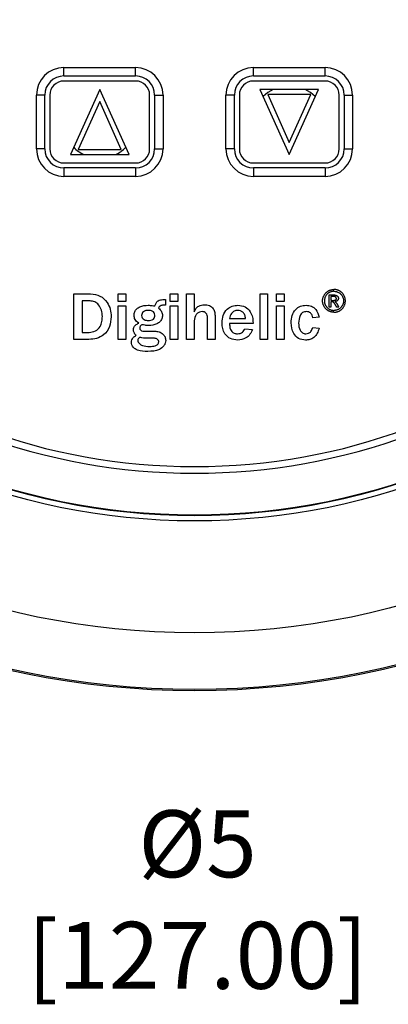
# Model space of a CAD drawing. Units: inches. Extents: x -0.8 to 31, y -0.1 to 20.6.
# Drawn here: x 23.7 to 24.8, y 7.6 to 10.5 of the extents above; entities that cross this region are included whole.
import ezdxf

# ---------------------------------------------------------------- set-up
doc = ezdxf.new("R2010")
doc.units = ezdxf.units.IN
doc.header["$MEASUREMENT"] = 0
doc.layers.add('PART', color=7, linetype='Continuous')
doc.styles.add('ROMANS', font='romans.shx', dxfattribs={"width": 0.75, "height": 0.2})

msp = doc.modelspace()

# ---------------------------------------------------------------- linework, layer by layer
at = {"layer": 'PART'}
for p, q in [((23.8793217, 10.3447514), (23.8793217, 10.3697514)), ((23.8793217, 10.3697514), (24.0933217, 10.3697514)), ((24.0933217, 10.3447514), (24.0933217, 10.3697514)), ((24.4453217, 10.3447514), (24.4453217, 10.3697514)), ((24.4453217, 10.3697514), (24.6593217, 10.3697514)), ((24.6593217, 10.3447514), (24.6593217, 10.3697514)), ((23.8793217, 10.3447514), (24.0933217, 10.3447514)), ((24.0933217, 10.3297514), (23.8793217, 10.3297514)), ((24.4453217, 10.3447514), (24.6593217, 10.3447514)), ((24.6593217, 10.3297514), (24.4453217, 10.3297514)), ((23.9863217, 10.3047514), (23.8988217, 10.1097514)), ((24.0738217, 10.1097514), (23.9863217, 10.3047514)), ((24.4648217, 10.3047514), (24.5523217, 10.1097514)), ((24.6398217, 10.3047514), (24.4648217, 10.3047514)), ((24.5523217, 10.1097514), (24.6398217, 10.3047514)), ((23.8223217, 10.2877514), (23.7973217, 10.2877514)), ((23.7973217, 10.1267514), (23.7973217, 10.2877514)), ((23.8223217, 10.1267514), (23.8223217, 10.2877514)), ((23.8373217, 10.2877514), (23.8373217, 10.1267514)), ((24.1353217, 10.1267514), (24.1353217, 10.2877514)), ((24.1503217, 10.2877514), (24.1503217, 10.1267514)), ((24.1503217, 10.2877514), (24.1753217, 10.2877514)), ((24.1753217, 10.2877514), (24.1753217, 10.1267514)), ((24.3883217, 10.2877514), (24.3633217, 10.2877514)), ((24.3633217, 10.1267514), (24.3633217, 10.2877514)), ((24.3883217, 10.1267514), (24.3883217, 10.2877514)), ((24.4033217, 10.2877514), (24.4033217, 10.1267514)), ((24.61665, 10.2897514), (24.4879934, 10.2897514)), ((24.4879934, 10.2897514), (24.5523217, 10.1463911)), ((24.5523217, 10.1463911), (24.61665, 10.2897514)), ((24.7013217, 10.1267514), (24.7013217, 10.2877514)), ((24.7163217, 10.2877514), (24.7163217, 10.1267514)), ((24.7163217, 10.2877514), (24.7413217, 10.2877514)), ((24.7413217, 10.2877514), (24.7413217, 10.1267514)), ((23.9863217, 10.2681117), (23.9219934, 10.1247514)), ((24.05065, 10.1247514), (23.9863217, 10.2681117)), ((23.8223217, 10.1267514), (23.7973217, 10.1267514)), ((23.9219934, 10.1247514), (24.05065, 10.1247514)), ((24.1503217, 10.1267514), (24.1753217, 10.1267514)), ((24.3883217, 10.1267514), (24.3633217, 10.1267514)), ((24.7163217, 10.1267514), (24.7413217, 10.1267514)), ((23.8988217, 10.1097514), (24.0738217, 10.1097514)), ((23.8793217, 10.0847514), (24.0933217, 10.0847514)), ((23.8793217, 10.0697514), (23.8793217, 10.0447514)), ((24.0933217, 10.0697514), (23.8793217, 10.0697514)), ((24.0933217, 10.0697514), (24.0933217, 10.0447514)), ((24.4453217, 10.0847514), (24.6593217, 10.0847514)), ((24.6593217, 10.0697514), (24.4453217, 10.0697514)), ((24.4453217, 10.0697514), (24.4453217, 10.0447514)), ((24.6593217, 10.0697514), (24.6593217, 10.0447514)), ((24.0933217, 10.0447514), (23.8793217, 10.0447514)), ((24.6593217, 10.0447514), (24.4453217, 10.0447514)), ((23.9090939, 9.6934005), (23.9592043, 9.6934005)), ((23.9090939, 9.5572514), (23.9090939, 9.6934005)), ((24.0414611, 9.6703544), (24.0414611, 9.6934005)), ((24.0414611, 9.6934005), (24.0641526, 9.6934005)), ((24.0641526, 9.6934005), (24.0641526, 9.6703544)), ((24.1965197, 9.6703544), (24.1965197, 9.6934005)), ((24.1965197, 9.6934005), (24.2192113, 9.6934005)), ((24.2192113, 9.6934005), (24.2192113, 9.6703544)), ((24.2456847, 9.6934005), (24.2683762, 9.6934005)), ((24.2456847, 9.5572514), (24.2456847, 9.6934005)), ((24.2683762, 9.6934005), (24.2683762, 9.6395082)), ((24.465036, 9.5572514), (24.465036, 9.6934005)), ((24.465036, 9.6934005), (24.4877275, 9.6934005)), ((24.4877275, 9.6934005), (24.4877275, 9.5572514)), ((24.514201, 9.6703544), (24.514201, 9.6934005)), ((24.514201, 9.6934005), (24.5368925, 9.6934005)), ((24.5368925, 9.6934005), (24.5368925, 9.6703544)), ((24.6528391, 9.6808283), (24.6532424, 9.6823082)), ((24.6532424, 9.6823082), (24.6535624, 9.6833272)), ((24.6535624, 9.6833272), (24.6540442, 9.6846846)), ((24.6540442, 9.6846846), (24.6546336, 9.6861375)), ((24.6546336, 9.6861375), (24.655456, 9.6878984)), ((24.655456, 9.6878984), (24.6562654, 9.6894133)), ((24.6562654, 9.6894133), (24.6571064, 9.6908163)), ((24.6571064, 9.6908163), (24.6577191, 9.6917504)), ((24.6577191, 9.6917504), (24.6585331, 9.6928966)), ((24.658958, 9.6823437), (24.6585117, 9.681006)), ((24.6585331, 9.6928966), (24.6595096, 9.6941509)), ((24.6593901, 9.6834656), (24.658958, 9.6823437)), ((24.6599862, 9.6848203), (24.6593901, 9.6834656)), ((24.6595096, 9.6941509), (24.6606564, 9.695483)), ((24.6606031, 9.6860515), (24.6599862, 9.6848203)), ((24.6612716, 9.6872399), (24.6606031, 9.6860515)), ((24.6606564, 9.695483), (24.6616776, 9.696561)), ((24.6620437, 9.6884671), (24.6612716, 9.6872399)), ((24.6616776, 9.696561), (24.6626189, 9.6974761)), ((24.662888, 9.6896685), (24.6620437, 9.6884671)), ((24.6626189, 9.6974761), (24.6635521, 9.6983172)), ((24.6636357, 9.6906327), (24.662888, 9.6896685)), ((24.6635521, 9.6983172), (24.664364, 9.6990004)), ((24.6641431, 9.6912416), (24.6636357, 9.6906327)), ((24.6648101, 9.6919927), (24.6641431, 9.6912416)), ((24.664364, 9.6990004), (24.6652928, 9.6997309)), ((24.6659961, 9.6932075), (24.6648101, 9.6919927)), ((24.6652928, 9.6997309), (24.666523, 9.700622)), ((24.6668836, 9.6940286), (24.6659961, 9.6932075)), ((24.666523, 9.700622), (24.6676057, 9.7013398)), ((24.6677888, 9.6947983), (24.6668836, 9.6940286)), ((24.6676057, 9.7013398), (24.6688146, 9.7020736)), ((24.6688317, 9.6956091), (24.6677888, 9.6947983)), ((24.6688146, 9.7020736), (24.6697601, 9.7026011)), ((24.6698181, 9.6963082), (24.6688317, 9.6956091)), ((24.6697601, 9.7026011), (24.6708677, 9.7031703)), ((24.6708433, 9.6969714), (24.6698181, 9.6963082)), ((24.6718595, 9.6975697), (24.6708433, 9.6969714)), ((24.6708677, 9.7031703), (24.6719454, 9.7036761)), ((24.6713381, 9.6901571), (24.6874401, 9.6901571)), ((24.6713381, 9.6541747), (24.6713381, 9.6901571)), ((24.6728172, 9.6980837), (24.6718595, 9.6975697)), ((24.6719454, 9.7036761), (24.6729817, 9.7041202)), ((24.6739665, 9.6986406), (24.6728172, 9.6980837)), ((24.6729817, 9.7041202), (24.6742449, 9.7046078)), ((24.6749058, 9.69905), (24.6739665, 9.6986406)), ((24.6742449, 9.7046078), (24.6751917, 9.704936)), ((24.6760648, 9.6995013), (24.6749058, 9.69905)), ((24.6751917, 9.704936), (24.6765861, 9.7053637)), ((24.6773623, 9.6999395), (24.6760648, 9.6995013)), ((24.6763107, 9.6858061), (24.6763107, 9.674569)), ((24.68522, 9.6858061), (24.6763107, 9.6858061)), ((24.6765861, 9.7053637), (24.6775396, 9.705619)), ((24.6784156, 9.7002453), (24.6773623, 9.6999395)), ((24.6775396, 9.705619), (24.6786519, 9.7058798)), ((24.6798597, 9.7005948), (24.6784156, 9.7002453)), ((24.6786519, 9.7058798), (24.6802062, 9.7061792)), ((24.6811134, 9.7008348), (24.6798597, 9.7005948)), ((24.6802062, 9.7061792), (24.6814841, 9.7063698)), ((24.6823403, 9.7010141), (24.6811134, 9.7008348)), ((24.6814841, 9.7063698), (24.6824848, 9.7064847)), ((24.6837507, 9.7011538), (24.6823403, 9.7010141)), ((24.6824848, 9.7064847), (24.6836843, 9.706583)), ((24.6836843, 9.706583), (24.6848135, 9.7066367)), ((24.6849928, 9.7012187), (24.6837507, 9.7011538)), ((24.6848135, 9.7066367), (24.6855604, 9.7066515)), ((24.685864, 9.701232), (24.6849928, 9.7012187)), ((24.6854733, 9.6857841), (24.68522, 9.6858061)), ((24.6858895, 9.6857406), (24.6854733, 9.6857841)), ((24.6855604, 9.7066515), (24.685864, 9.7066529)), ((24.6861675, 9.7066515), (24.685864, 9.7066529)), ((24.685864, 9.701232), (24.6867352, 9.7012187)), ((24.6862314, 9.685698), (24.6858895, 9.6857406)), ((24.6869144, 9.7066367), (24.6861675, 9.7066515)), ((24.6865306, 9.6856556), (24.6862314, 9.685698)), ((24.6869088, 9.6855952), (24.6865306, 9.6856556)), ((24.6867352, 9.7012187), (24.6879772, 9.7011538)), ((24.6871572, 9.6855513), (24.6869088, 9.6855952)), ((24.6880437, 9.706583), (24.6869144, 9.7066367)), ((24.6874293, 9.6854993), (24.6871572, 9.6855513)), ((24.6876616, 9.6854517), (24.6874293, 9.6854993)), ((24.6874401, 9.6901571), (24.6878727, 9.6901477)), ((24.6879063, 9.6853984), (24.6876616, 9.6854517)), ((24.6878727, 9.6901477), (24.6882066, 9.6901313)), ((24.6881548, 9.6853407), (24.6879063, 9.6853984)), ((24.6879772, 9.7011538), (24.6893876, 9.7010141)), ((24.6892432, 9.7064847), (24.6880437, 9.706583)), ((24.6884239, 9.6852744), (24.6881548, 9.6853407)), ((24.6882066, 9.6901313), (24.6885933, 9.6901023)), ((24.6887238, 9.6851956), (24.6884239, 9.6852744)), ((24.6885933, 9.6901023), (24.6891276, 9.6900446)), ((24.6889127, 9.6851431), (24.6887238, 9.6851956)), ((24.6891672, 9.6850623), (24.6889127, 9.6851431)), ((24.6891276, 9.6900446), (24.6896742, 9.689964)), ((24.6893713, 9.6849879), (24.6891672, 9.6850623)), ((24.6902438, 9.7063698), (24.6892432, 9.7064847)), ((24.6896392, 9.6848767), (24.6893713, 9.6849879)), ((24.6893876, 9.7010141), (24.6906146, 9.7008348)), ((24.6898812, 9.6847622), (24.6896392, 9.6848767)), ((24.6896742, 9.689964), (24.690106, 9.6898847)), ((24.69011, 9.6846409), (24.6898812, 9.6847622)), ((24.690106, 9.6898847), (24.6906422, 9.6897667)), ((24.6902777, 9.6845434), (24.69011, 9.6846409)), ((24.6915217, 9.7061792), (24.6902438, 9.7063698)), ((24.6904291, 9.6844486), (24.6902777, 9.6845434)), ((24.69059, 9.6843405), (24.6904291, 9.6844486)), ((24.6907958, 9.6841903), (24.69059, 9.6843405)), ((24.6906146, 9.7008348), (24.6918683, 9.7005948)), ((24.6906422, 9.6897667), (24.6913495, 9.6895768)), ((24.6909539, 9.6840651), (24.6907958, 9.6841903)), ((24.6911212, 9.6839223), (24.6909539, 9.6840651)), ((24.6913437, 9.683714), (24.6911212, 9.6839223)), ((24.6915524, 9.6834972), (24.6913437, 9.683714)), ((24.6913495, 9.6895768), (24.6919814, 9.6893731)), ((24.693076, 9.7058798), (24.6915217, 9.7061792)), ((24.6917515, 9.6832672), (24.6915524, 9.6834972)), ((24.6918991, 9.6830795), (24.6917515, 9.6832672)), ((24.6918683, 9.7005948), (24.6933124, 9.7002453)), ((24.6920576, 9.6828584), (24.6918991, 9.6830795)), ((24.6919814, 9.6893731), (24.6926586, 9.6891173)), ((24.692251, 9.6825549), (24.6920576, 9.6828584)), ((24.6923615, 9.6823604), (24.692251, 9.6825549)), ((24.6925098, 9.6820676), (24.6923615, 9.6823604)), ((24.6926586, 9.6891173), (24.6933106, 9.6888321)), ((24.6941884, 9.705619), (24.693076, 9.7058798)), ((24.6933106, 9.6888321), (24.6937596, 9.6886123)), ((24.6933124, 9.7002453), (24.6943657, 9.6999395)), ((24.6937596, 9.6886123), (24.694166, 9.6883959)), ((24.694166, 9.6883959), (24.6947015, 9.6880837)), ((24.6951418, 9.7053637), (24.6941884, 9.705619)), ((24.6943657, 9.6999395), (24.6956631, 9.6995013)), ((24.6947015, 9.6880837), (24.6951288, 9.6878111)), ((24.6951288, 9.6878111), (24.6958013, 9.6873281)), ((24.6965363, 9.704936), (24.6951418, 9.7053637)), ((24.6956631, 9.6995013), (24.6968221, 9.69905)), ((24.6958013, 9.6873281), (24.6960953, 9.6870799)), ((24.6960953, 9.6870799), (24.6964406, 9.6867541)), ((24.6964406, 9.6867541), (24.6967689, 9.6864036)), ((24.697483, 9.7046078), (24.6965363, 9.704936)), ((24.6967689, 9.6864036), (24.6970052, 9.6861221)), ((24.6968221, 9.69905), (24.6977614, 9.6986406)), ((24.6970052, 9.6861221), (24.6972779, 9.6857597)), ((24.6972779, 9.6857597), (24.6975315, 9.685378)), ((24.6987463, 9.7041202), (24.697483, 9.7046078)), ((24.6975315, 9.685378), (24.6978054, 9.6849011)), ((24.6977614, 9.6986406), (24.6989107, 9.6980837)), ((24.6978054, 9.6849011), (24.6979971, 9.6845121)), ((24.6979971, 9.6845121), (24.6981272, 9.684212)), ((24.6981272, 9.684212), (24.6982472, 9.6838991)), ((24.6982472, 9.6838991), (24.6983748, 9.6835119)), ((24.6983748, 9.6835119), (24.6984958, 9.6831219)), ((24.6984958, 9.6831219), (24.698626, 9.6827177)), ((24.698626, 9.6827177), (24.698718, 9.6823829)), ((24.698718, 9.6823829), (24.6987938, 9.6820599)), ((24.6997826, 9.7036761), (24.6987463, 9.7041202)), ((24.6989107, 9.6980837), (24.6998684, 9.6975697)), ((24.7008602, 9.7031703), (24.6997826, 9.7036761)), ((24.6998684, 9.6975697), (24.7008846, 9.6969714)), ((24.7019678, 9.7026011), (24.7008602, 9.7031703)), ((24.7008846, 9.6969714), (24.7019099, 9.6963082)), ((24.7019099, 9.6963082), (24.7028962, 9.6956091)), ((24.7029133, 9.7020736), (24.7019678, 9.7026011)), ((24.7028962, 9.6956091), (24.7039391, 9.6947983)), ((24.7041222, 9.7013398), (24.7029133, 9.7020736)), ((24.7039391, 9.6947983), (24.7048443, 9.6940286)), ((24.7052049, 9.700622), (24.7041222, 9.7013398)), ((24.7048443, 9.6940286), (24.7057319, 9.6932075)), ((24.7064352, 9.6997309), (24.7052049, 9.700622)), ((24.7057319, 9.6932075), (24.7069178, 9.6919927)), ((24.7073639, 9.6990004), (24.7064352, 9.6997309)), ((24.7069178, 9.6919927), (24.7075849, 9.6912416)), ((24.7081758, 9.6983172), (24.7073639, 9.6990004)), ((24.7075849, 9.6912416), (24.7080922, 9.6906327)), ((24.7080922, 9.6906327), (24.70884, 9.6896685)), ((24.709109, 9.6974761), (24.7081758, 9.6983172)), ((24.70884, 9.6896685), (24.7096842, 9.6884671)), ((24.7100504, 9.696561), (24.709109, 9.6974761)), ((24.7096842, 9.6884671), (24.7104563, 9.6872399)), ((24.7110716, 9.695483), (24.7100504, 9.696561)), ((24.7104563, 9.6872399), (24.7111248, 9.6860515)), ((24.7122183, 9.6941509), (24.7110716, 9.695483)), ((24.7111248, 9.6860515), (24.7117417, 9.6848203)), ((24.7117417, 9.6848203), (24.7123378, 9.6834656)), ((24.7131949, 9.6928966), (24.7122183, 9.6941509)), ((24.7123378, 9.6834656), (24.71277, 9.6823437)), ((24.71277, 9.6823437), (24.7132163, 9.681006)), ((24.7140089, 9.6917504), (24.7131949, 9.6928966)), ((24.7146215, 9.6908163), (24.7140089, 9.6917504)), ((24.7154626, 9.6894133), (24.7146215, 9.6908163)), ((24.716272, 9.6878984), (24.7154626, 9.6894133)), ((24.7170944, 9.6861375), (24.716272, 9.6878984)), ((24.7176837, 9.6846846), (24.7170944, 9.6861375)), ((24.7181656, 9.6833272), (24.7176837, 9.6846846)), ((24.7184856, 9.6823082), (24.7181656, 9.6833272)), ((24.7188888, 9.6808283), (24.7184856, 9.6823082)), ((23.9336764, 9.6726), (23.9336764, 9.578052)), ((23.9572838, 9.6726), (23.9336764, 9.6726)), ((24.0641526, 9.6703544), (24.0414611, 9.6703544)), ((24.0414611, 9.5572514), (24.0414611, 9.6574723)), ((24.0414611, 9.6574723), (24.0641526, 9.6574723)), ((24.0641526, 9.6574723), (24.0641526, 9.5572514)), ((24.1748919, 9.6763819), (24.1831944, 9.6763819)), ((24.1831944, 9.6593632), (24.1764283, 9.6593632)), ((24.1831944, 9.6763819), (24.1831944, 9.6593632)), ((24.2192113, 9.6703544), (24.1965197, 9.6703544)), ((24.1965197, 9.5572514), (24.1965197, 9.6574723)), ((24.1965197, 9.6574723), (24.2192113, 9.6574723)), ((24.2192113, 9.6574723), (24.2192113, 9.5572514)), ((24.5368925, 9.6703544), (24.514201, 9.6703544)), ((24.514201, 9.5572514), (24.514201, 9.6574723)), ((24.514201, 9.6574723), (24.5368925, 9.6574723)), ((24.5368925, 9.6574723), (24.5368925, 9.5572514)), ((24.6518391, 9.6731301), (24.6518955, 9.6746461)), ((24.6518485, 9.671679), (24.6518391, 9.6731301)), ((24.6519177, 9.6702587), (24.6518485, 9.671679)), ((24.6518955, 9.6746461), (24.65204, 9.6763505)), ((24.6520711, 9.668626), (24.6519177, 9.6702587)), ((24.65204, 9.6763505), (24.6522709, 9.6780515)), ((24.6522432, 9.6673715), (24.6520711, 9.668626)), ((24.6525406, 9.6657324), (24.6522432, 9.6673715)), ((24.6522709, 9.6780515), (24.6525067, 9.6793504)), ((24.6525067, 9.6793504), (24.6528391, 9.6808283)), ((24.6528639, 9.6643213), (24.6525406, 9.6657324)), ((24.6533783, 9.6624938), (24.6528639, 9.6643213)), ((24.6538725, 9.6610271), (24.6533783, 9.6624938)), ((24.6544364, 9.6595761), (24.6538725, 9.6610271)), ((24.6551914, 9.6578885), (24.6544364, 9.6595761)), ((24.655835, 9.6566178), (24.6551914, 9.6578885)), ((24.6564637, 9.6554904), (24.655835, 9.6566178)), ((24.6572119, 9.6542666), (24.6564637, 9.6554904)), ((24.6581703, 9.6528504), (24.6572119, 9.6542666)), ((24.6573097, 9.6743714), (24.6572616, 9.6731745)), ((24.6572616, 9.6731745), (24.6572642, 9.6719521)), ((24.6572642, 9.6719521), (24.6573431, 9.6703963)), ((24.6574107, 9.6755931), (24.6573097, 9.6743714)), ((24.6573431, 9.6703963), (24.6574917, 9.6689613)), ((24.6575151, 9.6764638), (24.6574107, 9.6755931)), ((24.6574917, 9.6689613), (24.6576159, 9.6681022)), ((24.6577577, 9.6779571), (24.6575151, 9.6764638)), ((24.6576159, 9.6681022), (24.6577733, 9.66721)), ((24.6581075, 9.6795509), (24.6577577, 9.6779571)), ((24.6577733, 9.66721), (24.6579987, 9.6661489)), ((24.6579987, 9.6661489), (24.6583655, 9.6647352)), ((24.6585117, 9.681006), (24.6581075, 9.6795509)), ((24.6588634, 9.651914), (24.6581703, 9.6528504)), ((24.6583655, 9.6647352), (24.658621, 9.6638938)), ((24.658621, 9.6638938), (24.6589966, 9.6627986)), ((24.6589966, 9.6627986), (24.6593299, 9.6619311)), ((24.6593299, 9.6619311), (24.6598263, 9.6607735)), ((24.6598263, 9.6607735), (24.6604738, 9.6594432)), ((24.6604738, 9.6594432), (24.6609771, 9.658516)), ((24.6609771, 9.658516), (24.6616459, 9.6573964)), ((24.6616459, 9.6573964), (24.6623293, 9.6563602)), ((24.6623293, 9.6563602), (24.6630555, 9.6553566)), ((24.6630555, 9.6553566), (24.6638666, 9.6543345)), ((24.6638666, 9.6543345), (24.6646431, 9.653439)), ((24.6646431, 9.653439), (24.6653004, 9.652736)), ((24.6653004, 9.652736), (24.6661548, 9.651889)), ((24.6763107, 9.6541747), (24.6713381, 9.6541747)), ((24.6763107, 9.674569), (24.6768742, 9.6744906)), ((24.6763107, 9.6695069), (24.6763107, 9.6541747)), ((24.6813385, 9.6695069), (24.6763107, 9.6695069)), ((24.6768742, 9.6744906), (24.6775504, 9.6744062)), ((24.6775504, 9.6744062), (24.6783829, 9.6743169)), ((24.6783829, 9.6743169), (24.6792271, 9.6742425)), ((24.6792271, 9.6742425), (24.6799483, 9.6741919)), ((24.6799483, 9.6741919), (24.6810324, 9.6741382)), ((24.6810324, 9.6741382), (24.6819144, 9.6741143)), ((24.6814036, 9.6694929), (24.6813385, 9.6695069)), ((24.6815383, 9.6694622), (24.6814036, 9.6694929)), ((24.6817309, 9.6694146), (24.6815383, 9.6694622)), ((24.6820082, 9.6693383), (24.6817309, 9.6694146)), ((24.6819144, 9.6741143), (24.6826716, 9.6741078)), ((24.6822805, 9.6692541), (24.6820082, 9.6693383)), ((24.6825202, 9.6691723), (24.6822805, 9.6692541)), ((24.6827474, 9.6690879), (24.6825202, 9.6691723)), ((24.6826716, 9.6741078), (24.6829218, 9.6741085)), ((24.6830327, 9.668972), (24.6827474, 9.6690879)), ((24.6829218, 9.6741085), (24.6832211, 9.6741112)), ((24.6832866, 9.6688593), (24.6830327, 9.668972)), ((24.6832211, 9.6741112), (24.6835291, 9.6741161)), ((24.6835065, 9.6687542), (24.6832866, 9.6688593)), ((24.6836791, 9.6686666), (24.6835065, 9.6687542)), ((24.6835291, 9.6741161), (24.6839949, 9.6741276)), ((24.6838406, 9.6685804), (24.6836791, 9.6686666)), ((24.6841199, 9.6684214), (24.6838406, 9.6685804)), ((24.6839949, 9.6741276), (24.6843507, 9.6741397)), ((24.6842711, 9.6683298), (24.6841199, 9.6684214)), ((24.6844525, 9.6682146), (24.6842711, 9.6683298)), ((24.6843507, 9.6741397), (24.6847629, 9.6741574)), ((24.684687, 9.6680565), (24.6844525, 9.6682146)), ((24.6848998, 9.6679037), (24.684687, 9.6680565)), ((24.6847629, 9.6741574), (24.6852884, 9.6741855)), ((24.6850925, 9.6677573), (24.6848998, 9.6679037)), ((24.6853118, 9.6675805), (24.6850925, 9.6677573)), ((24.6852884, 9.6741855), (24.6858036, 9.6742191)), ((24.6854742, 9.6674422), (24.6853118, 9.6675805)), ((24.6857767, 9.6671664), (24.6854742, 9.6674422)), ((24.6860035, 9.6669427), (24.6857767, 9.6671664)), ((24.6858036, 9.6742191), (24.6864041, 9.674266)), ((24.6862809, 9.6666465), (24.6860035, 9.6669427)), ((24.6864322, 9.6664734), (24.6862809, 9.6666465)), ((24.6864041, 9.674266), (24.6871471, 9.6743355)), ((24.6866512, 9.6662064), (24.6864322, 9.6664734)), ((24.6868745, 9.6659114), (24.6866512, 9.6662064)), ((24.6872901, 9.6653302), (24.6868745, 9.6659114)), ((24.6871471, 9.6743355), (24.6876642, 9.6743914)), ((24.6878456, 9.6645619), (24.6872901, 9.6653302)), ((24.6876642, 9.6743914), (24.6882011, 9.6744559)), ((24.6883641, 9.6638168), (24.6878456, 9.6645619)), ((24.6882011, 9.6744559), (24.6886056, 9.6745012)), ((24.6888412, 9.663105), (24.6883641, 9.6638168)), ((24.6886056, 9.6745012), (24.6889733, 9.6745695)), ((24.688964, 9.670451), (24.6887979, 9.670451)), ((24.6887979, 9.670451), (24.6891464, 9.670139)), ((24.6892694, 9.6624432), (24.6888412, 9.663105)), ((24.6892249, 9.6704563), (24.688964, 9.670451)), ((24.6889733, 9.6745695), (24.6892275, 9.6746323)), ((24.6891464, 9.670139), (24.6895508, 9.6697661)), ((24.6895828, 9.6704746), (24.6892249, 9.6704563)), ((24.6892275, 9.6746323), (24.6894809, 9.6747082)), ((24.6897563, 9.6616623), (24.6892694, 9.6624432)), ((24.6894809, 9.6747082), (24.6897729, 9.6748127)), ((24.6895508, 9.6697661), (24.6898971, 9.6694371)), ((24.6899793, 9.6705098), (24.6895828, 9.6704746)), ((24.6901529, 9.6610022), (24.6897563, 9.6616623)), ((24.6897729, 9.6748127), (24.6899846, 9.6749005)), ((24.6898971, 9.6694371), (24.690249, 9.6690933)), ((24.6904749, 9.6705759), (24.6899793, 9.6705098)), ((24.6899846, 9.6749005), (24.6901852, 9.6749937)), ((24.6906035, 9.6602233), (24.6901529, 9.6610022)), ((24.6901852, 9.6749937), (24.69041, 9.6751104)), ((24.690249, 9.6690933), (24.6905681, 9.6687731)), ((24.69041, 9.6751104), (24.6906538, 9.6752525)), ((24.690914, 9.6706556), (24.6904749, 9.6705759)), ((24.6905681, 9.6687731), (24.6909334, 9.6683959)), ((24.6910445, 9.6594287), (24.6906035, 9.6602233)), ((24.6906538, 9.6752525), (24.6908202, 9.6753597)), ((24.6908202, 9.6753597), (24.6910144, 9.6754961)), ((24.6914114, 9.6707702), (24.690914, 9.6706556)), ((24.6909334, 9.6683959), (24.691203, 9.6681101)), ((24.6910144, 9.6754961), (24.691193, 9.6756332)), ((24.6914731, 9.6586229), (24.6910445, 9.6594287)), ((24.691193, 9.6756332), (24.6913751, 9.6757859)), ((24.691203, 9.6681101), (24.6915804, 9.6676988)), ((24.6913751, 9.6757859), (24.6915703, 9.6759655)), ((24.6919018, 9.6709095), (24.6914114, 9.6707702)), ((24.691879, 9.6578259), (24.6914731, 9.6586229)), ((24.6915703, 9.6759655), (24.6917031, 9.6760984)), ((24.6915804, 9.6676988), (24.6919943, 9.6672321)), ((24.6917031, 9.6760984), (24.6919221, 9.6763393)), ((24.6922175, 9.6571333), (24.691879, 9.6578259)), ((24.6924766, 9.6711076), (24.6919018, 9.6709095)), ((24.6919221, 9.6763393), (24.6920827, 9.6765361)), ((24.6919943, 9.6672321), (24.6922976, 9.6668791)), ((24.6920827, 9.6765361), (24.6922112, 9.6767083)), ((24.6922112, 9.6767083), (24.692345, 9.676904)), ((24.6926105, 9.656294), (24.6922175, 9.6571333)), ((24.6922976, 9.6668791), (24.6927047, 9.6663897)), ((24.692345, 9.676904), (24.6925113, 9.6771762)), ((24.6928548, 9.6712595), (24.6924766, 9.6711076)), ((24.6926264, 9.6818029), (24.6925098, 9.6820676)), ((24.6925113, 9.6771762), (24.6926247, 9.6773853)), ((24.692924, 9.6555946), (24.6926105, 9.656294)), ((24.6926247, 9.6773853), (24.6927273, 9.6775959)), ((24.6927275, 9.6815387), (24.6926264, 9.6818029)), ((24.6927047, 9.6663897), (24.6930324, 9.6659821)), ((24.6927273, 9.6775959), (24.6928281, 9.6778663)), ((24.6928149, 9.681272), (24.6927275, 9.6815387)), ((24.6928695, 9.6810783), (24.6928149, 9.681272)), ((24.6928281, 9.6778663), (24.6928734, 9.6780055)), ((24.6932515, 9.6714384), (24.6928548, 9.6712595)), ((24.6929462, 9.6807937), (24.6928695, 9.6810783)), ((24.6928734, 9.6780055), (24.6929285, 9.6781962)), ((24.693218, 9.6549113), (24.692924, 9.6555946)), ((24.6929285, 9.6781962), (24.6929759, 9.6783878)), ((24.6930032, 9.6805423), (24.6929462, 9.6807937)), ((24.6929759, 9.6783878), (24.693012, 9.6785602)), ((24.6930426, 9.6803211), (24.6930032, 9.6805423)), ((24.693012, 9.6785602), (24.6930378, 9.6787061)), ((24.6930324, 9.6659821), (24.6933818, 9.6655334)), ((24.6930378, 9.6787061), (24.6930595, 9.6788538)), ((24.6930638, 9.6801703), (24.6930426, 9.6803211)), ((24.6930595, 9.6788538), (24.6930858, 9.6790976)), ((24.6930822, 9.6800018), (24.6930638, 9.6801703)), ((24.6930962, 9.6798106), (24.6930822, 9.6800018)), ((24.6930858, 9.6790976), (24.6930964, 9.6792513)), ((24.6931035, 9.6795981), (24.6930962, 9.6798106)), ((24.6930964, 9.6792513), (24.6931028, 9.6794218)), ((24.6931028, 9.6794218), (24.6931035, 9.6795981)), ((24.693522, 9.6541747), (24.693218, 9.6549113)), ((24.6937646, 9.6717012), (24.6932515, 9.6714384)), ((24.6933818, 9.6655334), (24.6937959, 9.6649811)), ((24.6999719, 9.6541747), (24.693522, 9.6541747)), ((24.6941406, 9.6719181), (24.6937646, 9.6717012)), ((24.6937959, 9.6649811), (24.6941583, 9.6644782)), ((24.6944696, 9.6721261), (24.6941406, 9.6719181)), ((24.6941583, 9.6644782), (24.6945755, 9.6638749)), ((24.6949012, 9.6724271), (24.6944696, 9.6721261)), ((24.6945755, 9.6638749), (24.69494, 9.6633246)), ((24.6952544, 9.6726994), (24.6949012, 9.6724271)), ((24.69494, 9.6633246), (24.6952338, 9.6628637)), ((24.6952338, 9.6628637), (24.6956102, 9.6622616)), ((24.6955913, 9.6729835), (24.6952544, 9.6726994)), ((24.6959607, 9.6733257), (24.6955913, 9.6729835)), ((24.6956102, 9.6622616), (24.695978, 9.6616613)), ((24.6962835, 9.6736545), (24.6959607, 9.6733257)), ((24.695978, 9.6616613), (24.6962858, 9.6611492)), ((24.6966045, 9.6740135), (24.6962835, 9.6736545)), ((24.6962858, 9.6611492), (24.6966289, 9.6605676)), ((24.6968404, 9.6743007), (24.6966045, 9.6740135)), ((24.6966289, 9.6605676), (24.6969009, 9.6600982)), ((24.6970821, 9.6746188), (24.6968404, 9.6743007)), ((24.6969009, 9.6600982), (24.69719, 9.6595906)), ((24.6974016, 9.6750749), (24.6970821, 9.6746188)), ((24.69719, 9.6595906), (24.6975344, 9.6589742)), ((24.6976741, 9.6754931), (24.6974016, 9.6750749)), ((24.6975344, 9.6589742), (24.6979364, 9.6582371)), ((24.6979613, 9.6759977), (24.6976741, 9.6754931)), ((24.6979364, 9.6582371), (24.698285, 9.6575823)), ((24.6981144, 9.6763023), (24.6979613, 9.6759977)), ((24.6983256, 9.6767779), (24.6981144, 9.6763023)), ((24.698285, 9.6575823), (24.6986424, 9.6568946)), ((24.6985041, 9.6772515), (24.6983256, 9.6767779)), ((24.6986573, 9.6777404), (24.6985041, 9.6772515)), ((24.6986424, 9.6568946), (24.6989609, 9.6562672)), ((24.6988083, 9.6783583), (24.6986573, 9.6777404)), ((24.6987938, 9.6820599), (24.6988604, 9.6817185)), ((24.6988755, 9.6787203), (24.6988083, 9.6783583)), ((24.6988604, 9.6817185), (24.6989175, 9.6813462)), ((24.6989338, 9.6791351), (24.6988755, 9.6787203)), ((24.6989175, 9.6813462), (24.6989637, 9.6809157)), ((24.6989792, 9.6796545), (24.6989338, 9.6791351)), ((24.6989609, 9.6562672), (24.6992306, 9.6557246)), ((24.6989637, 9.6809157), (24.698986, 9.6805608)), ((24.6989942, 9.6801303), (24.6989792, 9.6796545)), ((24.698986, 9.6805608), (24.6989942, 9.6801303)), ((24.6992306, 9.6557246), (24.6995919, 9.6549803)), ((24.6995919, 9.6549803), (24.6999719, 9.6541747)), ((24.7064275, 9.652736), (24.7055731, 9.651889)), ((24.7070849, 9.653439), (24.7064275, 9.652736)), ((24.7078614, 9.6543345), (24.7070849, 9.653439)), ((24.7086725, 9.6553566), (24.7078614, 9.6543345)), ((24.7093987, 9.6563602), (24.7086725, 9.6553566)), ((24.710082, 9.6573964), (24.7093987, 9.6563602)), ((24.7107509, 9.658516), (24.710082, 9.6573964)), ((24.7112542, 9.6594432), (24.7107509, 9.658516)), ((24.7119017, 9.6607735), (24.7112542, 9.6594432)), ((24.7123981, 9.6619311), (24.7119017, 9.6607735)), ((24.7127314, 9.6627986), (24.7123981, 9.6619311)), ((24.713107, 9.6638938), (24.7127314, 9.6627986)), ((24.7128646, 9.651914), (24.7135577, 9.6528504)), ((24.7133624, 9.6647352), (24.713107, 9.6638938)), ((24.7132163, 9.681006), (24.7136205, 9.6795509)), ((24.7137292, 9.6661489), (24.7133624, 9.6647352)), ((24.7135577, 9.6528504), (24.7145161, 9.6542666)), ((24.7136205, 9.6795509), (24.7139702, 9.6779571)), ((24.7139547, 9.66721), (24.7137292, 9.6661489)), ((24.714112, 9.6681022), (24.7139547, 9.66721)), ((24.7139702, 9.6779571), (24.7142129, 9.6764638)), ((24.7142362, 9.6689613), (24.714112, 9.6681022)), ((24.7142129, 9.6764638), (24.7143172, 9.6755931)), ((24.7143848, 9.6703963), (24.7142362, 9.6689613)), ((24.7143172, 9.6755931), (24.7144183, 9.6743714)), ((24.7144638, 9.6719521), (24.7143848, 9.6703963)), ((24.7144183, 9.6743714), (24.7144664, 9.6731745)), ((24.7144664, 9.6731745), (24.7144638, 9.6719521)), ((24.7145161, 9.6542666), (24.7152643, 9.6554904)), ((24.7152643, 9.6554904), (24.715893, 9.6566178)), ((24.715893, 9.6566178), (24.7165365, 9.6578885)), ((24.7165365, 9.6578885), (24.7172916, 9.6595761)), ((24.7172916, 9.6595761), (24.7178554, 9.6610271)), ((24.7178554, 9.6610271), (24.7183497, 9.6624938)), ((24.7183497, 9.6624938), (24.7188641, 9.6643213)), ((24.7188641, 9.6643213), (24.7191874, 9.6657324)), ((24.7192212, 9.6793504), (24.7188888, 9.6808283)), ((24.7191874, 9.6657324), (24.7194847, 9.6673715)), ((24.719457, 9.6780515), (24.7192212, 9.6793504)), ((24.719688, 9.6763505), (24.719457, 9.6780515)), ((24.7194847, 9.6673715), (24.7196569, 9.668626)), ((24.7196569, 9.668626), (24.7198103, 9.6702587)), ((24.7198325, 9.6746461), (24.719688, 9.6763505)), ((24.7198103, 9.6702587), (24.7198795, 9.671679)), ((24.7198888, 9.6731301), (24.7198325, 9.6746461)), ((24.7198795, 9.671679), (24.7198888, 9.6731301)), ((24.3307779, 9.6259169), (24.3307779, 9.5572514)), ((24.641368, 9.623435), (24.6224584, 9.621544)), ((24.6596946, 9.6508731), (24.6588634, 9.651914)), ((24.6606516, 9.6497707), (24.6596946, 9.6508731)), ((24.6616029, 9.6487632), (24.6606516, 9.6497707)), ((24.6624952, 9.6478887), (24.6616029, 9.6487632)), ((24.6635082, 9.6469695), (24.6624952, 9.6478887)), ((24.6644648, 9.6461663), (24.6635082, 9.6469695)), ((24.665539, 9.6453325), (24.6644648, 9.6461663)), ((24.6665837, 9.6445847), (24.665539, 9.6453325)), ((24.6661548, 9.651889), (24.6670536, 9.6510703)), ((24.6676948, 9.6438522), (24.6665837, 9.6445847)), ((24.6670536, 9.6510703), (24.6680388, 9.6502487)), ((24.6685729, 9.6433161), (24.6676948, 9.6438522)), ((24.6680388, 9.6502487), (24.6693549, 9.6492608)), ((24.6697476, 9.6426541), (24.6685729, 9.6433161)), ((24.6693549, 9.6492608), (24.6707325, 9.6483459)), ((24.6707532, 9.6421347), (24.6697476, 9.6426541)), ((24.6707325, 9.6483459), (24.67148, 9.6478957)), ((24.6717126, 9.6416778), (24.6707532, 9.6421347)), ((24.67148, 9.6478957), (24.6725997, 9.6472775)), ((24.673122, 9.6410713), (24.6717126, 9.6416778)), ((24.6725997, 9.6472775), (24.6732325, 9.6469563)), ((24.6743167, 9.6406148), (24.673122, 9.6410713)), ((24.6732325, 9.6469563), (24.6745269, 9.6463588)), ((24.6756094, 9.6401775), (24.6743167, 9.6406148)), ((24.6745269, 9.6463588), (24.676093, 9.6457369)), ((24.6769629, 9.6397804), (24.6756094, 9.6401775)), ((24.676093, 9.6457369), (24.6773589, 9.6453101)), ((24.6779838, 9.6395206), (24.6769629, 9.6397804)), ((24.6773589, 9.6453101), (24.6785951, 9.6449554)), ((24.6793104, 9.6392327), (24.6779838, 9.6395206)), ((24.6785951, 9.6449554), (24.6798869, 9.6446479)), ((24.6805823, 9.639008), (24.6793104, 9.6392327)), ((24.6798869, 9.6446479), (24.6811098, 9.6444143)), ((24.6817582, 9.6388442), (24.6805823, 9.639008)), ((24.6811098, 9.6444143), (24.6821515, 9.6442584)), ((24.6828279, 9.6387313), (24.6817582, 9.6388442)), ((24.6821515, 9.6442584), (24.6833584, 9.6441265)), ((24.6837735, 9.6386599), (24.6828279, 9.6387313)), ((24.6833584, 9.6441265), (24.6840708, 9.6440728)), ((24.6845184, 9.6386222), (24.6837735, 9.6386599)), ((24.6840708, 9.6440728), (24.6847494, 9.6440383)), ((24.6852898, 9.6386005), (24.6845184, 9.6386222)), ((24.6847494, 9.6440383), (24.685864, 9.6440165)), ((24.685864, 9.6385956), (24.6852898, 9.6386005)), ((24.6869786, 9.6440383), (24.685864, 9.6440165)), ((24.685864, 9.6385956), (24.6864382, 9.6386005)), ((24.6864382, 9.6386005), (24.6872096, 9.6386222)), ((24.6876571, 9.6440728), (24.6869786, 9.6440383)), ((24.6872096, 9.6386222), (24.6879545, 9.6386599)), ((24.6883695, 9.6441265), (24.6876571, 9.6440728)), ((24.6879545, 9.6386599), (24.6889, 9.6387313)), ((24.6895765, 9.6442584), (24.6883695, 9.6441265)), ((24.6889, 9.6387313), (24.6899697, 9.6388442)), ((24.6906181, 9.6444143), (24.6895765, 9.6442584)), ((24.6899697, 9.6388442), (24.6911457, 9.639008)), ((24.691841, 9.6446479), (24.6906181, 9.6444143)), ((24.6911457, 9.639008), (24.6924175, 9.6392327)), ((24.6931329, 9.6449554), (24.691841, 9.6446479)), ((24.6924175, 9.6392327), (24.6937442, 9.6395206)), ((24.694369, 9.6453101), (24.6931329, 9.6449554)), ((24.6937442, 9.6395206), (24.6947651, 9.6397804)), ((24.6956349, 9.6457369), (24.694369, 9.6453101)), ((24.6947651, 9.6397804), (24.6961186, 9.6401775)), ((24.697201, 9.6463588), (24.6956349, 9.6457369)), ((24.6961186, 9.6401775), (24.6974113, 9.6406148)), ((24.6984955, 9.6469563), (24.697201, 9.6463588)), ((24.6974113, 9.6406148), (24.6986059, 9.6410713)), ((24.6991283, 9.6472775), (24.6984955, 9.6469563)), ((24.6986059, 9.6410713), (24.7000154, 9.6416778)), ((24.7002479, 9.6478957), (24.6991283, 9.6472775)), ((24.7000154, 9.6416778), (24.7009747, 9.6421347)), ((24.7009955, 9.6483459), (24.7002479, 9.6478957)), ((24.7009747, 9.6421347), (24.7019804, 9.6426541)), ((24.702373, 9.6492608), (24.7009955, 9.6483459)), ((24.7019804, 9.6426541), (24.703155, 9.6433161)), ((24.7036892, 9.6502487), (24.702373, 9.6492608)), ((24.703155, 9.6433161), (24.7040331, 9.6438522)), ((24.7046743, 9.6510703), (24.7036892, 9.6502487)), ((24.7040331, 9.6438522), (24.7051443, 9.6445847)), ((24.7055731, 9.651889), (24.7046743, 9.6510703)), ((24.7051443, 9.6445847), (24.706189, 9.6453325)), ((24.706189, 9.6453325), (24.7072631, 9.6461663)), ((24.7072631, 9.6461663), (24.7082198, 9.6469695)), ((24.7082198, 9.6469695), (24.7092328, 9.6478887)), ((24.7092328, 9.6478887), (24.710125, 9.6487632)), ((24.710125, 9.6487632), (24.7110764, 9.6497707)), ((24.7110764, 9.6497707), (24.7120333, 9.6508731)), ((24.7120333, 9.6508731), (24.7128646, 9.651914)), ((24.2683762, 9.6082482), (24.2683762, 9.5572514)), ((24.3080864, 9.5572514), (24.3080864, 9.6215736)), ((24.3742699, 9.6196531), (24.4215439, 9.6196531)), ((24.4441468, 9.6045254), (24.3742699, 9.6045254)), ((24.4442354, 9.6070959), (24.4441468, 9.6045254)), ((23.9336764, 9.578052), (23.9543587, 9.578052)), ((24.1196109, 9.5818339), (24.1499844, 9.5818339)), ((24.419653, 9.5893977), (24.4423445, 9.5875068)), ((24.6224584, 9.5931797), (24.641368, 9.5912887)), ((23.9537087, 9.5572514), (23.9090939, 9.5572514)), ((24.0641526, 9.5572514), (24.0414611, 9.5572514)), ((24.1468821, 9.5610333), (24.1219155, 9.5610333)), ((24.2192113, 9.5572514), (24.1965197, 9.5572514)), ((24.2683762, 9.5572514), (24.2456847, 9.5572514)), ((24.3307779, 9.5572514), (24.3080864, 9.5572514)), ((24.4877275, 9.5572514), (24.465036, 9.5572514)), ((24.5368925, 9.5572514), (24.514201, 9.5572514))]:
    msp.add_line(p, q, dxfattribs=at)
at = {"layer": 'PART', "flags": 128}
for points in [[(24.5047372, 10.3047514), (24.4885516, 10.2950234), (24.4746038, 10.2829512)], [(24.6300396, 10.2829512), (24.6160917, 10.2950234), (24.5999061, 10.3047514)]]:
    msp.add_lwpolyline(points, dxfattribs=at)
at = {"layer": 'PART'}
for radius in [2.5, 2.4964361, 2.3267949, 1.9923205, 1.9766726, 1.975]:
    msp.add_circle((24.2693217, 11.0072514), radius, dxfattribs=at)
for centre, radius, start, end in [((24.2693217, 11.0072514), 1.85, 109.8570083, 70.1429917), ((24.2693217, 11.0072514), 1.83, 109.8570083, 70.1429917), ((23.8793217, 10.2877514), 0.082, 90, 180), ((24.0933217, 10.2877514), 0.082, 0, 90), ((24.4453217, 10.2877514), 0.082, 90, 180), ((24.6593217, 10.2877514), 0.082, 0, 90), ((23.8793217, 10.2877514), 0.057, 90, 180), ((23.8793217, 10.2877514), 0.042, 90, 180), ((24.0933217, 10.2877514), 0.057, 0, 90), ((24.0933217, 10.2877514), 0.042, 0, 90), ((24.4453217, 10.2877514), 0.057, 90, 180), ((24.4453217, 10.2877514), 0.042, 90, 180), ((24.6593217, 10.2877514), 0.057, 0, 90), ((24.6593217, 10.2877514), 0.042, 0, 90), ((23.8793217, 10.1267514), 0.082, 180, 270), ((23.8793217, 10.1267514), 0.057, 180, 270), ((23.8793217, 10.1267514), 0.042, 180, 270), ((23.9863217, 10.2072514), 0.1084921, 224.2463789, 243.9855077), ((23.9863217, 10.2072514), 0.1084921, 296.0144923, 315.7536211), ((24.0933217, 10.1267514), 0.057, 270, 0), ((24.0933217, 10.1267514), 0.042, 270, 0), ((24.0933217, 10.1267514), 0.082, 270, 0), ((24.4453217, 10.1267514), 0.082, 180, 270), ((24.4453217, 10.1267514), 0.057, 180, 270), ((24.4453217, 10.1267514), 0.042, 180, 270), ((24.6593217, 10.1267514), 0.057, 270, 0), ((24.6593217, 10.1267514), 0.082, 270, 0), ((24.6593217, 10.1267514), 0.042, 270, 0)]:
    msp.add_arc(centre, radius, start, end, dxfattribs=at)
for points, knots in [([(23.9592043, 9.6934005), (23.9689075, 9.6922983), (23.9883087, 9.6900945), (24.0084516, 9.6703703), (24.019168, 9.6478249), (24.0201628, 9.6326715), (24.0206605, 9.6250896)], [0, 0, 0, 0, 0.279318673, 0.55849125, 0.77909494, 1, 1, 1, 1]), ([(23.9941871, 9.6260942), (23.9937284, 9.6323002), (23.9928121, 9.6446989), (23.9845251, 9.6602286), (23.9719974, 9.6710256), (23.9621888, 9.6720751), (23.9572838, 9.6726)], [0, 0, 0, 0, 0.28062414, 0.560642867, 0.780289586, 1, 1, 1, 1]), ([(24.088735, 9.6293738), (24.0891562, 9.6330134), (24.089999, 9.6402966), (24.0968708, 9.6491864), (24.1100574, 9.6582469), (24.1224961, 9.658903), (24.1312225, 9.6593632)], [0, 0, 0, 0, 0.186583688, 0.373379293, 0.560393755, 1, 1, 1, 1]), ([(24.1312225, 9.6593632), (24.1349702, 9.6592562), (24.1416632, 9.6590651), (24.1482418, 9.6578359), (24.1511367, 9.657295)], [0, 0, 0, 0, 0.559946581, 1, 1, 1, 1]), ([(24.1511367, 9.657295), (24.1520342, 9.6603008), (24.1538247, 9.6662978), (24.1599999, 9.6728713), (24.1675322, 9.676013), (24.1724371, 9.6762588), (24.1748919, 9.6763819)], [0, 0, 0, 0, 0.280327654, 0.559287543, 0.779436263, 1, 1, 1, 1]), ([(24.1764283, 9.6593632), (24.1747648, 9.6593212), (24.1714509, 9.6592375), (24.1655143, 9.6572921), (24.1633942, 9.6533697), (24.1620984, 9.6509721)], [0, 0, 0, 0, 0.281546839, 0.560848585, 1, 1, 1, 1]), ([(24.2683762, 9.6395082), (24.2699716, 9.6428963), (24.2731582, 9.6496637), (24.2831941, 9.6592844), (24.2929515, 9.6605083), (24.2988975, 9.6612542)], [0, 0, 0, 0, 0.281420279, 0.56210953, 1, 1, 1, 1]), ([(24.2988975, 9.6612542), (24.3040443, 9.6609152), (24.3142857, 9.6602407), (24.32591, 9.650476), (24.3302486, 9.6379013), (24.3306012, 9.6299166), (24.3307779, 9.6259169)], [0, 0, 0, 0, 0.280468073, 0.558085904, 0.778637286, 1, 1, 1, 1]), ([(24.3515784, 9.6070664), (24.3522004, 9.6145172), (24.3534423, 9.6293959), (24.3650618, 9.6474394), (24.3816396, 9.6580246), (24.3933652, 9.6589166), (24.3992365, 9.6593632)], [0, 0, 0, 0, 0.280334484, 0.559812713, 0.779585406, 1, 1, 1, 1]), ([(24.3992365, 9.6593632), (24.4066025, 9.65862), (24.4213109, 9.6571359), (24.4362525, 9.6416862), (24.4432925, 9.6242569), (24.4439209, 9.6128201), (24.4442354, 9.6070959)], [0, 0, 0, 0, 0.279518371, 0.558146151, 0.77885077, 1, 1, 1, 1]), ([(24.557693, 9.6073619), (24.5582332, 9.6145715), (24.559312, 9.6289685), (24.5698621, 9.6467093), (24.5853596, 9.6578538), (24.5967141, 9.6588598), (24.6023965, 9.6593632)], [0, 0, 0, 0, 0.280526559, 0.560189173, 0.77989468, 1, 1, 1, 1]), ([(24.6023965, 9.6593632), (24.6078977, 9.6589507), (24.6188716, 9.6581277), (24.635595, 9.6458648), (24.6391782, 9.631943), (24.641368, 9.623435)], [0, 0, 0, 0, 0.2810460483, 0.5606296623, 1, 1, 1, 1]), ([(24.0206605, 9.6250896), (24.0197062, 9.6150278), (24.0178001, 9.5949311), (24.0008351, 9.5710814), (23.9774346, 9.5587059), (23.9616268, 9.5577368), (23.9537087, 9.5572514)], [0, 0, 0, 0, 0.280090874, 0.559428675, 0.779318293, 1, 1, 1, 1]), ([(23.9543587, 9.578052), (23.9609304, 9.5789735), (23.9740785, 9.5808171), (23.9877796, 9.5945498), (23.9935158, 9.6106116), (23.9939631, 9.6209285), (23.9941871, 9.6260942)], [0, 0, 0, 0, 0.278958633, 0.558124757, 0.778755508, 1, 1, 1, 1]), ([(24.1028877, 9.6062686), (24.0984438, 9.6095559), (24.0905025, 9.6154305), (24.0892755, 9.6251105), (24.088735, 9.6293738)], [0, 0, 0, 0, 0.559583538, 1, 1, 1, 1]), ([(24.1316657, 9.6442356), (24.1290094, 9.644103), (24.1237074, 9.6438383), (24.1168643, 9.6406457), (24.1121965, 9.6352972), (24.1116831, 9.6311109), (24.1114266, 9.6290192)], [0, 0, 0, 0, 0.2808305096, 0.5605378358, 0.7804319368, 1, 1, 1, 1]), ([(24.1114266, 9.6290192), (24.1118282, 9.6264003), (24.1126328, 9.6211544), (24.1203599, 9.6148147), (24.1271015, 9.6142968), (24.1312225, 9.6139802)], [0, 0, 0, 0, 0.279287825, 0.559437381, 1, 1, 1, 1]), ([(24.1312225, 9.6139802), (24.1339307, 9.6140984), (24.139331, 9.6143342), (24.1465993, 9.6173459), (24.1507085, 9.6234144), (24.1509938, 9.6276991), (24.1511367, 9.6298465)], [0, 0, 0, 0, 0.2808959, 0.560122238, 0.779537745, 1, 1, 1, 1]), ([(24.1511367, 9.6298465), (24.1506922, 9.6323776), (24.1498011, 9.6374515), (24.1422297, 9.6435108), (24.1356732, 9.6439606), (24.1316657, 9.6442356)], [0, 0, 0, 0, 0.2790067776, 0.5593255507, 1, 1, 1, 1]), ([(24.1738282, 9.6294624), (24.1734421, 9.6258572), (24.1726694, 9.6186433), (24.1659079, 9.6098208), (24.1530551, 9.6006555), (24.1408099, 9.5995955), (24.1322271, 9.5988525)], [0, 0, 0, 0, 0.186701343, 0.373576537, 0.560937004, 1, 1, 1, 1]), ([(24.1620984, 9.6509721), (24.1656724, 9.6476565), (24.1720483, 9.6417415), (24.1732848, 9.6332111), (24.1738282, 9.6294624)], [0, 0, 0, 0, 0.560548864, 1, 1, 1, 1]), ([(24.2922496, 9.6404536), (24.2894177, 9.640188), (24.2837563, 9.639657), (24.2764514, 9.6348955), (24.2690574, 9.6247754), (24.2686571, 9.6150642), (24.2683762, 9.6082482)], [0, 0, 0, 0, 0.186964464, 0.373766147, 0.560469528, 1, 1, 1, 1]), ([(24.3080864, 9.6215736), (24.3079942, 9.6241942), (24.3078108, 9.629407), (24.3042814, 9.6361318), (24.2983976, 9.6398143), (24.294299, 9.6402405), (24.2922496, 9.6404536)], [0, 0, 0, 0, 0.281132938, 0.559217065, 0.779590739, 1, 1, 1, 1]), ([(24.3982319, 9.6442356), (24.3946695, 9.6438419), (24.3875472, 9.643055), (24.3772919, 9.6343112), (24.3754153, 9.6252085), (24.3742699, 9.6196531)], [0, 0, 0, 0, 0.280573729, 0.560937944, 1, 1, 1, 1]), ([(24.4215439, 9.6196531), (24.4211995, 9.6232052), (24.4205113, 9.630302), (24.4144419, 9.6385114), (24.4065989, 9.6435001), (24.4010219, 9.6439903), (24.3982319, 9.6442356)], [0, 0, 0, 0, 0.280056523, 0.559537282, 0.779658979, 1, 1, 1, 1]), ([(24.6032829, 9.6404536), (24.6013401, 9.6403478), (24.5974576, 9.6401363), (24.5920087, 9.6377741), (24.5876813, 9.6337673), (24.5818895, 9.6235901), (24.5810529, 9.6137977), (24.5803845, 9.6059732)], [0, 0, 0, 0, 0.125380032, 0.250562701, 0.375781564, 0.501230901, 1, 1, 1, 1]), ([(24.6224584, 9.621544), (24.621926, 9.6242941), (24.620864, 9.6297798), (24.6164046, 9.6365041), (24.609888, 9.6400405), (24.6054868, 9.6403158), (24.6032829, 9.6404536)], [0, 0, 0, 0, 0.280633069, 0.559800565, 0.77957052, 1, 1, 1, 1]), ([(24.0868441, 9.5858522), (24.0871429, 9.5884274), (24.0877409, 9.5935806), (24.093541, 9.6011366), (24.0993414, 9.6043214), (24.1028877, 9.6062686)], [0, 0, 0, 0, 0.279640173, 0.559573695, 1, 1, 1, 1]), ([(24.1132584, 9.6014231), (24.1121489, 9.6008907), (24.1099326, 9.5998274), (24.1074189, 9.5974193), (24.1059615, 9.594545), (24.105823, 9.5926108), (24.1057537, 9.5916432)], [0, 0, 0, 0, 0.280388178, 0.560048785, 0.779913789, 1, 1, 1, 1]), ([(24.1322271, 9.5988525), (24.1286477, 9.5990536), (24.122254, 9.5994127), (24.1160078, 9.6008086), (24.1132584, 9.6014231)], [0, 0, 0, 0, 0.5598380885, 1, 1, 1, 1]), ([(24.3979069, 9.5553605), (24.3905362, 9.5561365), (24.3758115, 9.5576868), (24.3600228, 9.5723171), (24.3524949, 9.589797), (24.3518842, 9.6013054), (24.3515784, 9.6070664)], [0, 0, 0, 0, 0.279557915, 0.558479579, 0.778979392, 1, 1, 1, 1]), ([(24.3742699, 9.6045254), (24.3743131, 9.6004365), (24.3743988, 9.5923074), (24.3791716, 9.5815553), (24.3879992, 9.5751355), (24.3944248, 9.5745587), (24.397641, 9.5742701)], [0, 0, 0, 0, 0.281585142, 0.559812152, 0.779669084, 1, 1, 1, 1]), ([(24.6007124, 9.5553605), (24.5935445, 9.5561796), (24.5792203, 9.5578165), (24.5610629, 9.5779768), (24.5589714, 9.5962147), (24.557693, 9.6073619)], [0, 0, 0, 0, 0.28027365, 0.560101406, 1, 1, 1, 1]), ([(24.5803845, 9.6059732), (24.5807818, 9.59865), (24.5813773, 9.5876716), (24.589768, 9.577527), (24.5964391, 9.574594), (24.6000358, 9.5743781), (24.6018351, 9.5742701)], [0, 0, 0, 0, 0.499441175, 0.74873088, 0.874302432, 1, 1, 1, 1]), ([(24.0811712, 9.5489194), (24.0813812, 9.5513938), (24.0818011, 9.5563397), (24.086394, 9.5642372), (24.0918645, 9.567586), (24.0952057, 9.5696313)], [0, 0, 0, 0, 0.280411779, 0.56050419, 1, 1, 1, 1]), ([(24.0952057, 9.5696313), (24.0926964, 9.5722068), (24.0882222, 9.576799), (24.0872646, 9.5830896), (24.0868441, 9.5858522)], [0, 0, 0, 0, 0.5608357883, 1, 1, 1, 1]), ([(24.1057537, 9.5916432), (24.1059241, 9.5904698), (24.1062655, 9.588118), (24.1085264, 9.5852763), (24.1127472, 9.5822655), (24.1167821, 9.5820118), (24.1196109, 9.5818339)], [0, 0, 0, 0, 0.18635338, 0.373481921, 0.560750594, 1, 1, 1, 1]), ([(24.1499844, 9.5818339), (24.1545386, 9.5815709), (24.1636226, 9.5810463), (24.1749036, 9.5745899), (24.1821564, 9.5649926), (24.1829075, 9.5578425), (24.183283, 9.5542673)], [0, 0, 0, 0, 0.280795944, 0.56009754, 0.780038761, 1, 1, 1, 1]), ([(24.397641, 9.5742701), (24.4003174, 9.5744424), (24.4056625, 9.5747866), (24.4145296, 9.5793271), (24.417712, 9.5855825), (24.419653, 9.5893977)], [0, 0, 0, 0, 0.281209693, 0.561611347, 1, 1, 1, 1]), ([(24.4423445, 9.5875068), (24.4402762, 9.582379), (24.4361394, 9.5721231), (24.4209681, 9.5582308), (24.4066396, 9.5564474), (24.3979069, 9.5553605)], [0, 0, 0, 0, 0.280834083, 0.561694631, 1, 1, 1, 1]), ([(24.641368, 9.5912887), (24.6399538, 9.5858843), (24.6371329, 9.5751035), (24.6268273, 9.5628877), (24.6138233, 9.5563102), (24.6050849, 9.5556772), (24.6007124, 9.5553605)], [0, 0, 0, 0, 0.280511494, 0.559569277, 0.779611004, 1, 1, 1, 1]), ([(24.6018351, 9.5742701), (24.6046941, 9.5745533), (24.6104064, 9.5751193), (24.618634, 9.5819369), (24.6210071, 9.5889133), (24.6224584, 9.5931797)], [0, 0, 0, 0, 0.280180758, 0.559795185, 1, 1, 1, 1]), ([(24.1304248, 9.5213232), (24.1197271, 9.5216455), (24.1063463, 9.5220487), (24.0919247, 9.5287792), (24.0857439, 9.5338621), (24.0817698, 9.5409868), (24.0813709, 9.5462736), (24.0811712, 9.5489194)], [0, 0, 0, 0, 0.499692422, 0.625025155, 0.750065886, 0.874921968, 1, 1, 1, 1]), ([(24.1049855, 9.5635448), (24.1035629, 9.5621109), (24.1010285, 9.5595563), (24.1003698, 9.5560443), (24.1000808, 9.5545036)], [0, 0, 0, 0, 0.561301963, 1, 1, 1, 1]), ([(24.1000808, 9.5545036), (24.1003414, 9.5526864), (24.1008639, 9.5490436), (24.1056873, 9.5433373), (24.1169621, 9.5369228), (24.1280138, 9.5366398), (24.1353886, 9.5364509)], [0, 0, 0, 0, 0.124636596, 0.249850154, 0.499421667, 1, 1, 1, 1]), ([(24.1219155, 9.5610333), (24.1187141, 9.5612302), (24.1129952, 9.5615819), (24.1074337, 9.5629448), (24.1049855, 9.5635448)], [0, 0, 0, 0, 0.55978514, 1, 1, 1, 1]), ([(24.183283, 9.5542673), (24.1830339, 9.5513649), (24.1825355, 9.5455599), (24.1767289, 9.5352943), (24.1598817, 9.5227489), (24.1422096, 9.5218936), (24.1304248, 9.5213232)], [0, 0, 0, 0, 0.125390252, 0.25078612, 0.500380626, 1, 1, 1, 1]), ([(24.1353886, 9.5364509), (24.1410911, 9.5365994), (24.1496277, 9.5368218), (24.158874, 9.5413595), (24.1621396, 9.5462323), (24.1623681, 9.5490866), (24.1624825, 9.5505149)], [0, 0, 0, 0, 0.50090424, 0.749843178, 0.874819437, 1, 1, 1, 1]), ([(24.1624825, 9.5505149), (24.1624264, 9.5513914), (24.1623141, 9.5531439), (24.1607889, 9.556371), (24.1556366, 9.5601214), (24.1503835, 9.5606686), (24.1468821, 9.5610333)], [0, 0, 0, 0, 0.125762716, 0.251468833, 0.501077136, 1, 1, 1, 1])]:
    msp.add_open_spline(points, degree=3, knots=knots, dxfattribs=at)

# ---------------------------------------------------------------- texts
at = {"layer": 'PART', "insert": (24.2784089, 7.8572514), "char_height": 0.2, "attachment_point": 5, "style": 'ROMANS'}
msp.add_mtext('{%%C5\\P [127.00]}', dxfattribs=at)

doc.saveas('drawing.dxf')
